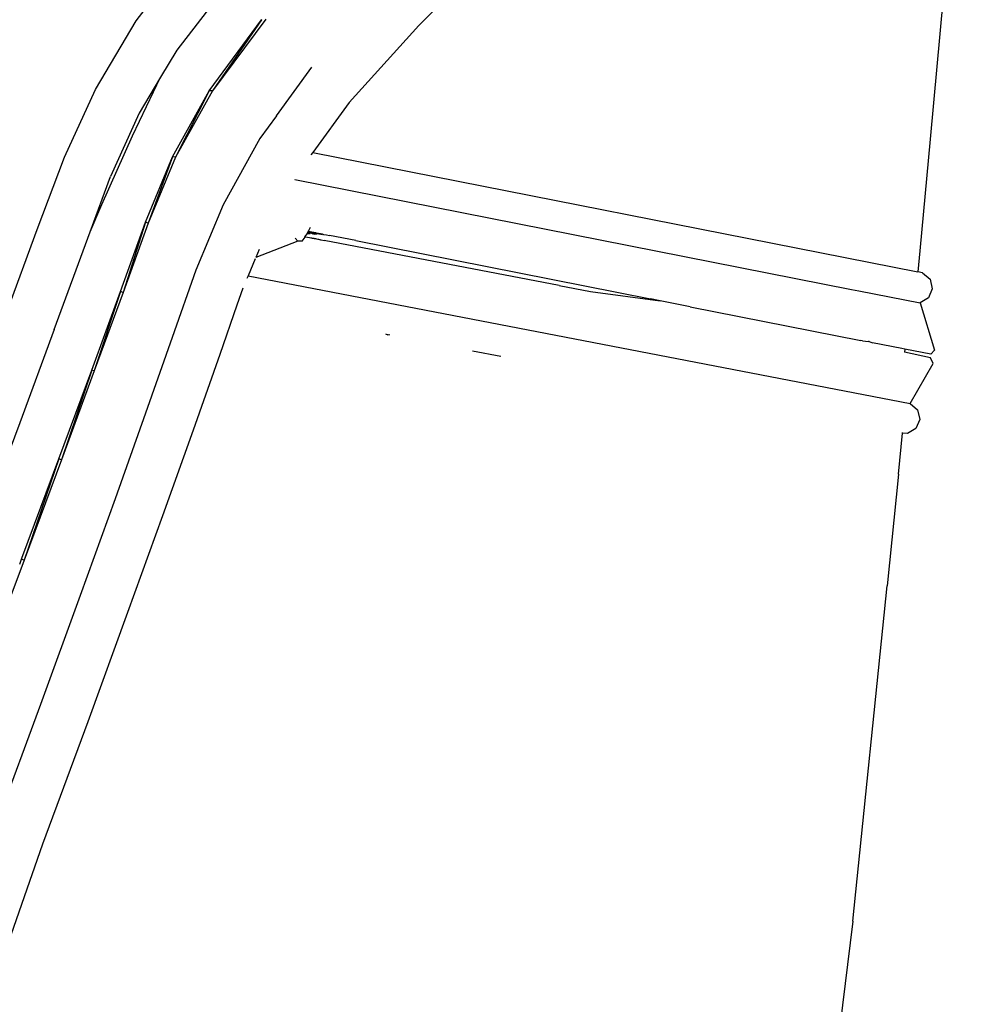
# Model space of a CAD drawing. Units: metres. Extents: x 0.25 to 2.18, y -0.51 to 0.88.
# Drawn here: x 1.4 to 1.5, y -0.33 to -0.23 of the extents above; entities that cross this region are included whole.
import ezdxf

# ---------------------------------------------------------------- set-up
doc = ezdxf.new("R2010")
doc.units = ezdxf.units.M
doc.layers.add('Edges', color=7, linetype='Continuous')

# ---------------------------------------------------------------- blocks, each defined once
blk = doc.blocks.new('Golf+Bag ls')
at = {"layer": 'Edges'}
for p, q in [((0.475037, -0.143416), (0.469347, -0.206022)), ((0.391417, -0.194408), (0.397035, -0.187043)), ((0.427282, -0.186745), (0.419147, -0.194875)), ((0.400698, -0.190393), (0.395409, -0.197286)), ((0.387409, -0.201139), (0.391417, -0.194408)), ((0.398569, -0.201281), (0.403724, -0.194321)), ((0.404133, -0.194242), (0.398903, -0.201282)), ((0.403724, -0.194321), (0.398903, -0.201282)), ((0.403724, -0.194321), (0.403757, -0.194276)), ((0.419147, -0.194875), (0.412323, -0.202419)), ((0.395409, -0.197286), (0.393818, -0.199947)), ((0.405178, -0.203726), (0.408655, -0.198962)), ((0.391055, -0.205691), (0.393818, -0.199947)), ((0.393818, -0.199947), (0.391706, -0.203479)), ((0.384373, -0.207782), (0.387409, -0.201139)), ((0.394984, -0.207757), (0.398569, -0.201281)), ((0.398569, -0.201281), (0.395276, -0.207803)), ((0.398903, -0.201282), (0.395276, -0.207803)), ((0.398903, -0.201282), (0.398569, -0.201281)), ((0.412323, -0.202419), (0.408768, -0.207327)), ((0.391706, -0.203479), (0.388892, -0.20968)), ((0.405178, -0.203726), (0.403558, -0.205955)), ((0.388049, -0.212449), (0.391055, -0.205691)), ((0.403558, -0.205955), (0.399947, -0.212473)), ((0.469347, -0.206022), (0.468329, -0.216972)), ((0.408768, -0.207327), (0.408571, -0.207562)), ((0.408768, -0.207327), (0.468132, -0.219044)), ((0.381705, -0.214898), (0.384373, -0.207782)), ((0.392324, -0.214176), (0.394984, -0.207757)), ((0.394984, -0.207757), (0.392586, -0.214256)), ((0.395276, -0.207803), (0.392586, -0.214256)), ((0.395276, -0.207803), (0.394984, -0.207757)), ((0.386896, -0.215114), (0.388892, -0.20968)), ((0.407005, -0.209972), (0.40697, -0.210036)), ((0.406979, -0.209978), (0.461622, -0.220764)), ((0.386896, -0.215114), (0.388049, -0.212449)), ((0.399947, -0.212473), (0.397277, -0.218864)), ((0.389884, -0.220987), (0.392324, -0.214176)), ((0.392324, -0.214176), (0.390135, -0.221078)), ((0.392586, -0.214256), (0.390135, -0.221078)), ((0.392586, -0.214256), (0.392324, -0.214176)), ((0.378724, -0.222985), (0.381705, -0.214898)), ((0.383374, -0.224701), (0.386896, -0.215114)), ((0.407982, -0.215595), (0.408216, -0.215271)), ((0.408188, -0.215251), (0.408216, -0.215271)), ((0.408267, -0.215156), (0.408207, -0.215219)), ((0.408207, -0.215219), (0.408271, -0.215237)), ((0.408207, -0.215219), (0.408216, -0.215271)), ((0.408216, -0.215271), (0.408291, -0.215278)), ((0.408273, -0.215109), (0.408267, -0.215156)), ((0.408267, -0.215156), (0.408334, -0.215173)), ((0.408271, -0.215237), (0.408291, -0.215278)), ((0.408303, -0.21506), (0.408273, -0.215109)), ((0.408306, -0.215119), (0.408273, -0.215109)), ((0.408291, -0.215278), (0.408481, -0.215295)), ((0.408303, -0.21506), (0.40834, -0.215061)), ((0.408334, -0.215173), (0.408306, -0.215119)), ((0.408334, -0.215173), (0.408414, -0.215194)), ((0.40834, -0.215061), (0.408538, -0.214667)), ((0.40834, -0.215061), (0.408816, -0.215155)), ((0.408547, -0.215186), (0.408414, -0.215194)), ((0.408414, -0.215194), (0.408526, -0.215224)), ((0.408526, -0.215224), (0.40865, -0.215257)), ((0.40865, -0.215257), (0.408547, -0.215186)), ((0.40865, -0.215257), (0.408743, -0.215319)), ((0.408743, -0.215319), (0.408782, -0.215294)), ((0.408774, -0.21525), (0.408816, -0.215155)), ((0.408782, -0.215294), (0.408774, -0.21525)), ((0.408846, -0.215271), (0.408782, -0.215294)), ((0.408782, -0.215294), (0.408803, -0.215324)), ((0.408846, -0.215271), (0.408803, -0.215324)), ((0.408803, -0.215324), (0.40892, -0.215334)), ((0.408816, -0.215155), (0.408873, -0.215166)), ((0.408873, -0.215166), (0.408846, -0.215271)), ((0.40892, -0.215334), (0.408846, -0.215271)), ((0.408873, -0.215166), (0.409023, -0.215195)), ((0.40896, -0.215339), (0.40892, -0.215334)), ((0.40896, -0.215339), (0.409023, -0.215195)), ((0.409019, -0.215344), (0.40896, -0.215339)), ((0.40906, -0.215203), (0.409019, -0.215344)), ((0.409074, -0.215349), (0.409019, -0.215344)), ((0.409023, -0.215195), (0.40906, -0.215203)), ((0.40906, -0.215203), (0.409113, -0.215213)), ((0.409113, -0.215213), (0.409074, -0.215349)), ((0.409134, -0.215355), (0.409074, -0.215349)), ((0.409113, -0.215213), (0.409229, -0.215236)), ((0.409229, -0.215236), (0.409175, -0.215358)), ((0.409229, -0.215236), (0.4093, -0.21525)), ((0.4093, -0.21525), (0.409249, -0.215365)), ((0.4093, -0.21525), (0.409459, -0.215281)), ((0.409415, -0.21538), (0.409459, -0.215281)), ((0.409459, -0.215281), (0.409563, -0.215301)), ((0.409559, -0.215393), (0.409563, -0.215301)), ((0.409559, -0.215393), (0.409597, -0.215308)), ((0.409563, -0.215301), (0.409597, -0.215308)), ((0.409591, -0.215396), (0.409597, -0.215308)), ((0.409597, -0.215308), (0.409668, -0.215322)), ((0.409634, -0.2154), (0.409668, -0.215322)), ((0.409668, -0.215322), (0.409791, -0.215379)), ((0.409775, -0.215413), (0.409791, -0.215379)), ((0.409791, -0.215379), (0.409813, -0.21535)), ((0.409791, -0.215379), (0.410098, -0.215406)), ((0.410098, -0.215406), (0.410082, -0.215441)), ((0.410098, -0.215406), (0.410384, -0.215468)), ((0.407276, -0.216024), (0.403148, -0.217639)), ((0.407276, -0.216024), (0.407016, -0.215728)), ((0.407695, -0.216048), (0.407276, -0.216024)), ((0.407695, -0.216048), (0.407996, -0.215645)), ((0.407982, -0.215595), (0.408021, -0.215602)), ((0.407996, -0.215645), (0.407982, -0.215595)), ((0.408021, -0.215602), (0.407996, -0.215645)), ((0.408021, -0.215602), (0.408635, -0.21572)), ((0.408625, -0.215765), (0.408635, -0.21572)), ((0.408635, -0.21572), (0.408679, -0.215729)), ((0.408679, -0.215729), (0.40867, -0.215774)), ((0.408679, -0.215729), (0.408809, -0.215753)), ((0.408812, -0.215801), (0.408809, -0.215753)), ((0.408809, -0.215753), (0.408896, -0.21577)), ((0.408904, -0.215742), (0.408883, -0.215814)), ((0.408896, -0.21577), (0.408951, -0.215772)), ((0.408951, -0.215772), (0.408936, -0.215825)), ((0.408951, -0.215772), (0.409028, -0.215782)), ((0.409028, -0.215782), (0.409016, -0.21584)), ((0.409028, -0.215782), (0.409105, -0.215792)), ((0.409105, -0.215792), (0.409092, -0.215855)), ((0.409105, -0.215792), (0.409305, -0.215849)), ((0.409296, -0.215894), (0.409305, -0.215849)), ((0.409305, -0.215849), (0.40942, -0.21587)), ((0.40941, -0.215915), (0.40942, -0.21587)), ((0.40942, -0.21587), (0.409448, -0.215876)), ((0.409448, -0.215876), (0.409438, -0.215921)), ((0.409448, -0.215876), (0.409495, -0.215885)), ((0.409485, -0.21593), (0.409495, -0.215885)), ((0.409495, -0.215885), (0.409564, -0.215898)), ((0.409553, -0.215943), (0.409564, -0.215898)), ((0.409564, -0.215898), (0.409878, -0.215958)), ((0.409878, -0.215958), (0.409867, -0.216003)), ((0.43291, -0.220378), (0.409878, -0.215958)), ((0.412959, -0.215968), (0.410384, -0.215468)), ((0.412959, -0.215968), (0.441901, -0.221706)), ((0.403475, -0.216856), (0.403148, -0.217639)), ((0.468329, -0.216972), (0.468132, -0.219044)), ((0.403097, -0.21776), (0.402394, -0.219437)), ((0.397277, -0.218864), (0.394954, -0.225499)), ((0.468591, -0.219135), (0.468132, -0.219044)), ((0.468591, -0.219135), (0.469322, -0.219764)), ((0.402394, -0.219437), (0.402288, -0.219696)), ((0.402394, -0.219437), (0.467356, -0.231949)), ((0.469322, -0.219764), (0.469543, -0.220703)), ((0.387053, -0.228679), (0.389884, -0.220987)), ((0.389884, -0.220987), (0.387302, -0.228769)), ((0.390135, -0.221078), (0.387302, -0.228769)), ((0.390135, -0.221078), (0.389884, -0.220987)), ((0.401894, -0.220634), (0.401306, -0.222313)), ((0.43291, -0.220378), (0.43601, -0.220963)), ((0.43601, -0.220963), (0.442848, -0.221896)), ((0.461622, -0.220764), (0.462336, -0.220903)), ((0.462336, -0.220903), (0.468344, -0.22209)), ((0.469543, -0.220703), (0.46917, -0.221591)), ((0.442848, -0.221896), (0.441901, -0.221706)), ((0.445778, -0.222482), (0.442848, -0.221896)), ((0.46917, -0.221591), (0.468344, -0.22209)), ((0.468344, -0.22209), (0.469757, -0.226731)), ((0.401306, -0.222313), (0.399617, -0.227138)), ((0.445778, -0.222482), (0.462544, -0.225773)), ((0.383374, -0.224701), (0.379986, -0.233856)), ((0.394954, -0.225499), (0.39234, -0.232911)), ((0.415878, -0.225141), (0.416101, -0.22521)), ((0.416101, -0.22521), (0.416093, -0.225182)), ((0.416101, -0.22521), (0.416205, -0.225204)), ((0.416191, -0.225238), (0.416205, -0.225204)), ((0.416205, -0.225204), (0.416279, -0.225218)), ((0.416233, -0.225251), (0.416205, -0.225204)), ((0.462692, -0.225802), (0.462544, -0.225773)), ((0.462692, -0.225802), (0.463281, -0.225876)), ((0.463345, -0.225888), (0.463281, -0.225876)), ((0.463281, -0.225876), (0.463303, -0.22592)), ((0.463303, -0.22592), (0.463345, -0.225888)), ((0.463345, -0.225888), (0.463672, -0.225992)), ((0.466535, -0.226558), (0.463672, -0.225992)), ((0.424408, -0.226784), (0.4272, -0.227321)), ((0.466855, -0.226621), (0.466535, -0.226558)), ((0.466855, -0.226621), (0.466829, -0.226923)), ((0.469369, -0.227464), (0.466829, -0.226923)), ((0.469399, -0.22712), (0.466855, -0.226621)), ((0.469757, -0.226731), (0.469399, -0.22712)), ((0.399617, -0.227138), (0.396998, -0.234563)), ((0.467356, -0.231949), (0.469619, -0.228023)), ((0.469619, -0.228023), (0.469369, -0.227464)), ((0.38383, -0.237393), (0.387053, -0.228679)), ((0.387053, -0.228679), (0.384077, -0.237484)), ((0.387302, -0.228769), (0.384077, -0.237484)), ((0.387302, -0.228769), (0.387053, -0.228679)), ((0.467356, -0.231949), (0.468087, -0.232579)), ((0.468087, -0.232579), (0.468307, -0.233517)), ((0.39234, -0.232911), (0.389349, -0.241303)), ((0.468307, -0.233517), (0.467933, -0.234405)), ((0.379986, -0.233856), (0.37614, -0.244194)), ((0.396998, -0.234563), (0.394002, -0.24297)), ((0.467933, -0.234405), (0.467107, -0.234904)), ((0.466211, -0.238887), (0.466606, -0.234861)), ((0.466606, -0.234861), (0.466611, -0.234808)), ((0.467107, -0.234904), (0.466606, -0.234861)), ((0.380186, -0.247148), (0.38383, -0.237393)), ((0.38383, -0.237393), (0.380411, -0.247342)), ((0.384077, -0.237484), (0.380411, -0.247342)), ((0.384077, -0.237484), (0.38383, -0.237393)), ((0.466211, -0.238887), (0.46511, -0.249852)), ((0.389349, -0.241303), (0.385929, -0.250791)), ((0.394002, -0.24297), (0.390576, -0.252476)), ((0.380411, -0.247342), (0.376251, -0.258462)), ((0.379984, -0.247736), (0.380166, -0.247251)), ((0.380166, -0.247251), (0.380186, -0.247148)), ((0.380411, -0.247342), (0.380166, -0.247251)), ((0.461743, -0.282757), (0.46511, -0.249852)), ((0.385929, -0.250791), (0.382026, -0.261492)), ((0.390576, -0.252476), (0.386666, -0.263194)), ((0.382026, -0.261492), (0.377578, -0.273541)), ((0.386666, -0.263194), (0.382228, -0.275218)), ((0.382228, -0.275218), (0.377701, -0.288062)), ((0.461743, -0.282757), (0.460401, -0.293776))]:
    blk.add_line(p, q, dxfattribs=at)

msp = doc.modelspace()

# ---------------------------------------------------------------- block references
msp.add_blockref('Golf+Bag ls', (1.022875, -0.03772))

doc.saveas('drawing.dxf')
